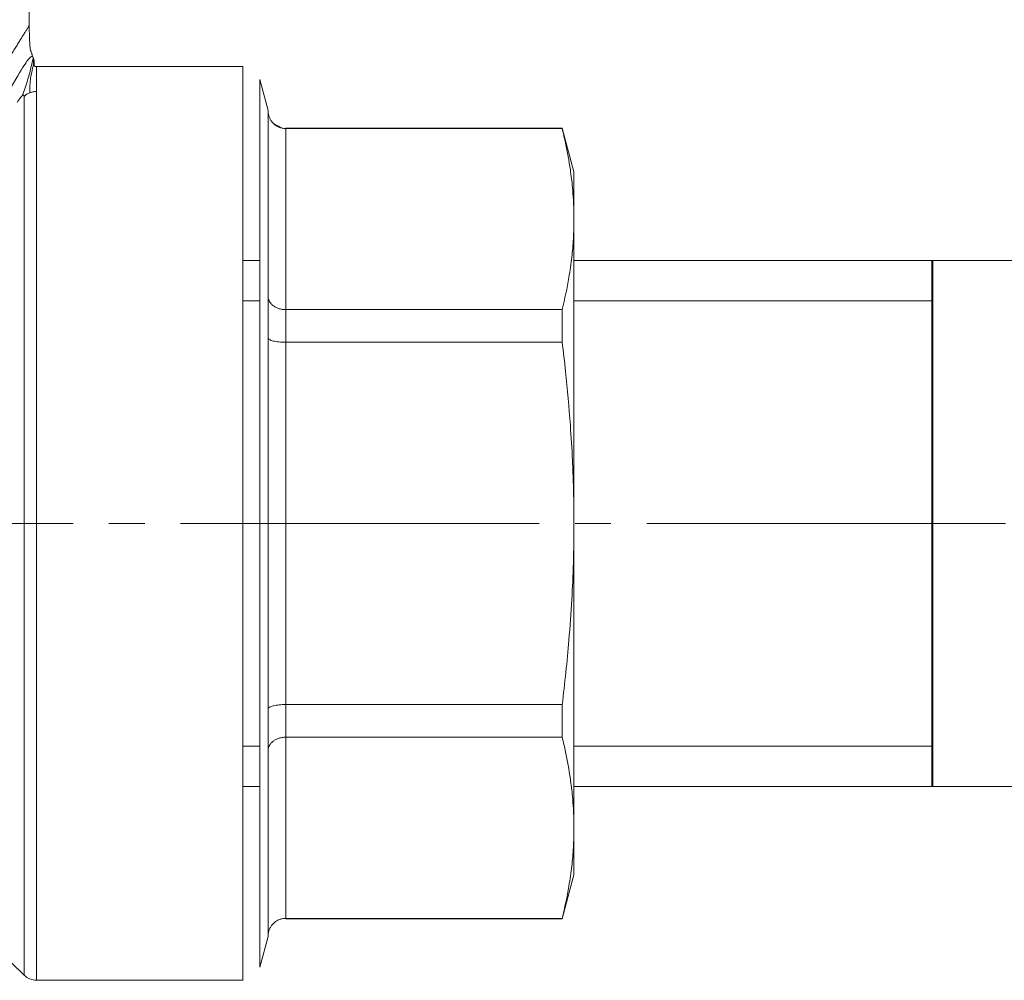
# Model space of a CAD drawing. Units: millimetres. Extents: x 0 to 17420, y -6 to 11880.
# Drawn here: x 6499 to 6540, y 9517 to 9557 of the extents above; entities that cross this region are included whole.
import ezdxf

# ---------------------------------------------------------------- set-up
doc = ezdxf.new("R2010")
doc.units = ezdxf.units.MM
for name, pattern in [('K5LT_AXLED', [19.5, 15, -1.5, 1.5, -1.5]), ('K5LT_BASIC', [0]), ('K5LT_THIN', [0])]:
    doc.linetypes.add(name, pattern=pattern)
for name, color, linetype, true_color in [('G', 3, 'Continuous', 0x00ff00), ('OSI', 2, 'Continuous', 0xffff00), ('R', 1, 'Continuous', 0xff0000), ('WELDING', 7, 'Continuous', 0xffffff)]:
    doc.layers.add(name, color=color, linetype=linetype, true_color=true_color)

msp = doc.modelspace()

# ---------------------------------------------------------------- linework, layer by layer
at = {"layer": 'G', "color": 5, "linetype": 'K5LT_BASIC', "lineweight": 40, "true_color": 0x0000ff}
msp.add_line((6537.352, 9524.871), (6537.352, 9546.871), dxfattribs=at)
at = {"layer": 'OSI', "color": 30, "linetype": 'K5LT_AXLED', "lineweight": 18, "true_color": 0xff8000}
msp.add_line((6427.9, 9535.871), (6583.9, 9535.871), dxfattribs=at)
at = {"layer": 'R', "color": 7, "linetype": 'K5LT_THIN', "lineweight": 18}
for p, q in [((6499.567, 9556.696), (6499.567, 9564.536)), ((6508.507, 9554.981), (6499.872, 9554.981)), ((6499.872, 9553.937), (6499.872, 9554.981)), ((6508.507, 9516.761), (6508.507, 9554.981)), ((6509.217, 9554.436), (6509.217, 9517.306)), ((6509.217, 9554.436), (6509.563, 9553.143)), ((6499.872, 9553.937), (6499.872, 9516.761)), ((6499.352, 9553.733), (6499.352, 9516.976)), ((6509.563, 9553.143), (6509.563, 9553.114)), ((6509.563, 9553.114), (6509.563, 9553.143)), ((6509.563, 9545.362), (6509.563, 9553.114)), ((6510.298, 9552.408), (6521.86, 9552.408)), ((6510.298, 9552.408), (6510.298, 9552.389)), ((6521.86, 9552.389), (6510.298, 9552.389)), ((6510.298, 9544.813), (6510.298, 9552.389)), ((6521.86, 9552.389), (6521.86, 9552.408)), ((6521.86, 9552.408), (6522.352, 9550.571)), ((6522.352, 9550.571), (6522.352, 9548.601)), ((6522.352, 9548.601), (6522.352, 9535.871)), ((6508.507, 9524.871), (6508.507, 9546.871)), ((6508.507, 9546.871), (6508.507, 9546.871)), ((6509.217, 9546.871), (6508.507, 9546.871)), ((6566.352, 9546.871), (6522.352, 9546.871)), ((6509.563, 9543.623), (6509.563, 9545.362)), ((6509.217, 9545.187), (6508.507, 9545.187)), ((6509.602, 9545.187), (6509.563, 9545.187)), ((6537.352, 9545.187), (6522.352, 9545.187)), ((6510.298, 9544.813), (6510.298, 9543.447)), ((6521.86, 9544.813), (6510.298, 9544.813)), ((6521.86, 9543.447), (6521.86, 9544.813)), ((6509.563, 9528.118), (6509.563, 9543.623)), ((6510.298, 9528.295), (6510.298, 9543.447)), ((6521.86, 9543.447), (6510.298, 9543.447)), ((6522.352, 9535.871), (6522.352, 9523.14)), ((6509.563, 9526.38), (6509.563, 9528.118)), ((6521.86, 9528.295), (6510.298, 9528.295)), ((6510.298, 9528.295), (6510.298, 9526.928)), ((6521.86, 9526.928), (6521.86, 9528.295)), ((6510.298, 9519.352), (6510.298, 9526.928)), ((6521.86, 9526.928), (6510.298, 9526.928)), ((6509.217, 9526.555), (6508.507, 9526.555)), ((6509.602, 9526.555), (6509.563, 9526.555)), ((6509.563, 9518.627), (6509.563, 9526.38)), ((6537.352, 9526.555), (6522.352, 9526.555)), ((6508.507, 9524.871), (6508.507, 9524.871)), ((6509.217, 9524.871), (6508.507, 9524.871)), ((6566.352, 9524.871), (6522.352, 9524.871)), ((6522.352, 9521.171), (6522.352, 9523.14)), ((6521.86, 9519.333), (6522.352, 9521.171)), ((6510.298, 9519.352), (6510.298, 9519.333)), ((6521.86, 9519.352), (6510.298, 9519.352)), ((6521.86, 9519.333), (6521.86, 9519.352)), ((6510.298, 9519.333), (6521.86, 9519.333)), ((6509.217, 9517.306), (6509.563, 9518.598)), ((6509.563, 9518.627), (6509.563, 9518.598)), ((6509.563, 9518.598), (6509.563, 9518.627)), ((6499.352, 9516.976), (6498.832, 9517.496)), ((6508.507, 9516.761), (6499.872, 9516.761))]:
    msp.add_line(p, q, dxfattribs=at)
msp.add_arc((6499.872, 9517.496), 0.735, 225, 270, dxfattribs=at)
msp.add_ellipse((6499.872, 9553.242), major_axis=(-0.735, 0), ratio=0.945356, start_param=5.105088, end_param=5.497787, dxfattribs=at)
at = {"layer": 'WELDING', "color": 7, "linetype": 'K5LT_THIN', "lineweight": 18}
for p, q in [((6499.583, 9556.116), (6499.583, 9556.099)), ((6499.583, 9556.099), (6499.584, 9556.077)), ((6499.584, 9556.077), (6499.585, 9556.046)), ((6499.585, 9556.046), (6499.587, 9556)), ((6499.587, 9556), (6499.591, 9555.934)), ((6499.591, 9555.934), (6499.598, 9555.841)), ((6499.598, 9555.841), (6499.605, 9555.781)), ((6499.605, 9555.781), (6499.605, 9555.777)), ((6499.605, 9555.777), (6499.606, 9555.768)), ((6499.606, 9555.768), (6499.609, 9555.752)), ((6499.609, 9555.752), (6499.613, 9555.722)), ((6499.613, 9555.722), (6499.624, 9555.669)), ((6499.645, 9555.592), (6499.624, 9555.669)), ((6499.693, 9555.464), (6499.736, 9555.351)), ((6509.779, 9552.602), (6510.152, 9552.404)), ((6508.507, 9545.187), (6508.507, 9545.187)), ((6508.507, 9526.555), (6508.507, 9526.555))]:
    msp.add_line(p, q, dxfattribs=at)
for points, knots in [([(6499.567, 9556.696), (6499.567, 9556.696), (6499.562, 9556.687), (6499.539, 9556.652), (6499.511, 9556.606), (6499.48, 9556.557), (6499.439, 9556.491), (6499.388, 9556.41), (6499.324, 9556.307), (6499.26, 9556.203), (6499.179, 9556.072), (6499.086, 9555.92), (6498.982, 9555.751), (6498.869, 9555.565), (6498.751, 9555.37), (6498.631, 9555.172), (6498.511, 9554.973), (6498.383, 9554.758), (6498.247, 9554.528), (6498.091, 9554.264), (6497.979, 9554.072), (6497.916, 9553.964)], [0, 0, 0, 0, 1.422552, 2.681115, 3.72021, 4.523605, 5.255287, 6.718901, 7.525212, 8.549808, 9.694436, 10.907542, 12.08319, 13.343475, 14.610493, 15.720711, 16.858507, 17.975236, 19.216392, 20.473936, 22, 22, 22, 22]), ([(6499.567, 9556.696), (6499.567, 9556.683), (6499.567, 9556.669), (6499.568, 9556.638), (6499.568, 9556.62), (6499.569, 9556.578), (6499.57, 9556.554), (6499.571, 9556.498), (6499.572, 9556.466), (6499.574, 9556.396), (6499.575, 9556.359), (6499.578, 9556.282), (6499.579, 9556.243), (6499.581, 9556.175), (6499.582, 9556.145), (6499.583, 9556.116)], [0, 0, 0, 0, 0.553269, 0.553269, 1.285375, 1.285375, 2.275313, 2.275313, 3.617937, 3.617937, 5.135959, 5.135959, 6.735959, 6.735959, 8, 8, 8, 8]), ([(6499.567, 9556.696), (6499.567, 9556.683), (6499.567, 9556.669), (6499.568, 9556.638), (6499.568, 9556.62), (6499.569, 9556.578), (6499.57, 9556.554), (6499.571, 9556.498), (6499.572, 9556.466), (6499.574, 9556.396), (6499.575, 9556.359), (6499.578, 9556.282), (6499.579, 9556.243), (6499.581, 9556.175), (6499.582, 9556.145), (6499.583, 9556.116)], [0, 0, 0, 0, 0.553269, 0.553269, 1.285375, 1.285375, 2.275313, 2.275313, 3.617937, 3.617937, 5.135958, 5.135958, 6.735958, 6.735958, 8, 8, 8, 8]), ([(6499.693, 9555.464), (6499.688, 9555.477), (6499.683, 9555.49), (6499.676, 9555.509), (6499.674, 9555.514), (6499.667, 9555.532), (6499.662, 9555.545), (6499.653, 9555.571), (6499.648, 9555.584), (6499.64, 9555.608), (6499.637, 9555.618), (6499.632, 9555.636), (6499.63, 9555.643), (6499.628, 9555.655), (6499.627, 9555.658), (6499.625, 9555.664), (6499.625, 9555.667), (6499.624, 9555.669)], [0, 0, 0, 0, 1.4, 1.4, 2.137443, 2.137443, 3.267923, 3.267923, 4.398404, 4.398404, 5.441896, 5.441896, 6.301829, 6.301829, 6.702218, 6.702218, 7, 7, 7, 7]), ([(6499.736, 9555.351), (6499.738, 9555.345), (6499.74, 9555.338), (6499.744, 9555.326), (6499.746, 9555.32), (6499.75, 9555.308), (6499.752, 9555.302), (6499.755, 9555.29), (6499.757, 9555.283), (6499.76, 9555.271), (6499.762, 9555.265), (6499.763, 9555.258)], [0, 0, 0, 0, 0.4, 0.4, 0.8, 0.8, 1.2, 1.2, 1.6, 1.6, 2, 2, 2, 2]), ([(6499.736, 9555.351), (6499.738, 9555.345), (6499.74, 9555.338), (6499.744, 9555.326), (6499.746, 9555.32), (6499.75, 9555.308), (6499.752, 9555.302), (6499.755, 9555.29), (6499.757, 9555.283), (6499.76, 9555.271), (6499.762, 9555.265), (6499.763, 9555.258)], [0, 0, 0, 0, 0.4, 0.4, 0.8, 0.8, 1.2, 1.2, 1.6, 1.6, 2, 2, 2, 2]), ([(6499.78, 9555.024), (6499.779, 9555.027), (6499.779, 9555.03), (6499.778, 9555.036), (6499.778, 9555.04), (6499.778, 9555.046), (6499.778, 9555.048), (6499.778, 9555.052), (6499.778, 9555.054), (6499.778, 9555.061), (6499.778, 9555.064), (6499.778, 9555.07), (6499.778, 9555.073), (6499.779, 9555.078), (6499.779, 9555.079), (6499.779, 9555.085), (6499.779, 9555.085), (6499.779, 9555.092), (6499.779, 9555.097), (6499.78, 9555.103), (6499.78, 9555.111), (6499.78, 9555.122), (6499.78, 9555.126), (6499.78, 9555.128)], [0, 0, 0, 0, 1.243046, 1.243046, 3.16953, 3.16953, 4.15266, 4.15266, 5.144276, 5.144276, 5.764784, 5.764784, 6.204476, 6.204476, 6.58639, 6.58639, 7.350217, 7.350217, 8.877872, 8.877872, 11.222799, 11.222799, 12, 12, 12, 12]), ([(6499.06, 9553.472), (6499.073, 9553.492), (6499.096, 9553.528), (6499.13, 9553.579), (6499.159, 9553.621), (6499.183, 9553.655), (6499.203, 9553.681), (6499.221, 9553.704), (6499.237, 9553.725), (6499.253, 9553.742), (6499.266, 9553.757), (6499.275, 9553.765), (6499.279, 9553.768)], [0, 0, 0, 0, 2.747522, 5.067438, 6.959748, 8.294376, 9.429908, 10.366341, 11.182276, 11.894548, 12.483297, 13, 13, 13, 13]), ([(6499.279, 9553.768), (6499.284, 9553.773), (6499.292, 9553.78), (6499.303, 9553.787), (6499.311, 9553.791), (6499.319, 9553.793), (6499.326, 9553.794), (6499.332, 9553.792), (6499.338, 9553.789), (6499.344, 9553.782), (6499.35, 9553.765), (6499.352, 9553.747), (6499.352, 9553.733)], [0, 0, 0, 0, 0.692983, 1.292711, 1.877835, 2.521602, 3.295876, 4.182874, 5.281859, 6.623942, 8.268551, 13, 13, 13, 13]), ([(6509.779, 9552.602), (6509.741, 9552.639), (6509.678, 9552.716), (6509.612, 9552.843), (6509.572, 9552.976), (6509.563, 9553.067), (6509.563, 9553.114)], [0, 0, 0, 0, 1.915726, 3.641303, 5.261522, 7, 7, 7, 7]), ([(6510.298, 9552.389), (6510.246, 9552.39), (6510.146, 9552.4), (6510.009, 9552.444), (6509.885, 9552.51), (6509.813, 9552.568), (6509.779, 9552.602)], [0, 0, 0, 0, 1.902276, 3.618898, 5.244383, 7, 7, 7, 7]), ([(6522.352, 9548.601), (6522.352, 9548.87), (6522.339, 9549.311), (6522.287, 9549.996), (6522.191, 9550.788), (6522.042, 9551.61), (6521.91, 9552.186), (6521.86, 9552.389)], [0, 0, 0, 0, 1.693706, 2.785124, 4.335015, 6.709339, 8, 8, 8, 8]), ([(6521.86, 9544.813), (6521.97, 9545.262), (6522.124, 9545.991), (6522.265, 9546.979), (6522.336, 9547.792), (6522.352, 9548.325), (6522.352, 9548.601)], [0, 0, 0, 0, 2.502047, 4.052678, 5.471666, 7, 7, 7, 7]), ([(6509.563, 9545.362), (6509.563, 9545.322), (6509.574, 9545.247), (6509.619, 9545.144), (6509.686, 9545.052), (6509.745, 9544.999), (6509.779, 9544.974)], [0, 0, 0, 0, 1.92067, 3.646526, 5.264878, 7, 7, 7, 7]), ([(6509.779, 9544.974), (6509.816, 9544.946), (6509.894, 9544.899), (6510.023, 9544.85), (6510.141, 9544.824), (6510.233, 9544.815), (6510.281, 9544.813), (6510.298, 9544.813)], [0, 0, 0, 0, 2.18178, 4.144509, 5.994993, 7.291842, 8, 8, 8, 8]), ([(6509.779, 9543.499), (6509.741, 9543.508), (6509.678, 9543.527), (6509.612, 9543.558), (6509.572, 9543.59), (6509.563, 9543.612), (6509.563, 9543.623)], [0, 0, 0, 0, 1.915726, 3.641303, 5.261522, 7, 7, 7, 7]), ([(6510.298, 9543.447), (6510.246, 9543.447), (6510.146, 9543.449), (6510.009, 9543.46), (6509.885, 9543.477), (6509.813, 9543.491), (6509.779, 9543.499)], [0, 0, 0, 0, 1.902276, 3.618898, 5.244383, 7, 7, 7, 7]), ([(6522.352, 9535.871), (6522.352, 9536.406), (6522.339, 9537.287), (6522.287, 9538.655), (6522.192, 9540.239), (6522.043, 9541.884), (6521.91, 9543.04), (6521.86, 9543.447)], [0, 0, 0, 0, 1.690444, 2.780384, 4.329448, 6.706287, 8, 8, 8, 8]), ([(6521.86, 9528.295), (6521.97, 9529.191), (6522.124, 9530.649), (6522.265, 9532.626), (6522.336, 9534.253), (6522.352, 9535.319), (6522.352, 9535.871)], [0, 0, 0, 0, 2.502047, 4.052678, 5.471666, 7, 7, 7, 7]), ([(6509.563, 9528.118), (6509.563, 9528.131), (6509.574, 9528.155), (6509.619, 9528.188), (6509.686, 9528.217), (6509.745, 9528.234), (6509.779, 9528.243)], [0, 0, 0, 0, 1.92067, 3.646526, 5.264878, 7, 7, 7, 7]), ([(6509.779, 9528.243), (6509.816, 9528.251), (6509.894, 9528.267), (6510.023, 9528.283), (6510.141, 9528.291), (6510.233, 9528.294), (6510.281, 9528.295), (6510.298, 9528.295)], [0, 0, 0, 0, 2.18178, 4.144509, 5.994993, 7.291842, 8, 8, 8, 8]), ([(6509.779, 9526.768), (6509.741, 9526.74), (6509.678, 9526.682), (6509.612, 9526.585), (6509.572, 9526.485), (6509.563, 9526.416), (6509.563, 9526.38)], [0, 0, 0, 0, 1.915726, 3.641303, 5.261522, 7, 7, 7, 7]), ([(6510.298, 9526.928), (6510.246, 9526.929), (6510.146, 9526.92), (6510.009, 9526.888), (6509.885, 9526.837), (6509.813, 9526.793), (6509.779, 9526.768)], [0, 0, 0, 0, 1.902276, 3.618898, 5.244383, 7, 7, 7, 7]), ([(6522.352, 9523.14), (6522.352, 9523.408), (6522.339, 9523.848), (6522.287, 9524.532), (6522.192, 9525.324), (6522.043, 9526.147), (6521.91, 9526.725), (6521.86, 9526.928)], [0, 0, 0, 0, 1.690444, 2.780384, 4.329448, 6.706287, 8, 8, 8, 8]), ([(6521.86, 9519.352), (6521.97, 9519.8), (6522.124, 9520.529), (6522.265, 9521.518), (6522.336, 9522.331), (6522.352, 9522.864), (6522.352, 9523.14)], [0, 0, 0, 0, 2.502047, 4.052678, 5.471666, 7, 7, 7, 7]), ([(6509.779, 9519.14), (6509.816, 9519.176), (6509.894, 9519.238), (6510.023, 9519.304), (6510.141, 9519.338), (6510.233, 9519.35), (6510.281, 9519.352), (6510.298, 9519.352)], [0, 0, 0, 0, 2.18178, 4.144509, 5.994993, 7.291842, 8, 8, 8, 8]), ([(6509.563, 9518.627), (6509.563, 9518.68), (6509.574, 9518.778), (6509.619, 9518.915), (6509.686, 9519.036), (6509.745, 9519.106), (6509.779, 9519.14)], [0, 0, 0, 0, 1.92067, 3.646526, 5.264878, 7, 7, 7, 7])]:
    msp.add_open_spline(points, degree=3, knots=knots, dxfattribs=at)
for points in [[(6499.736, 9555.351), (6499.724, 9555.382), (6499.691, 9555.423), (6499.6, 9555.379), (6499.298, 9554.966), (6498.817, 9554.13), (6498.437, 9553.481)], [(6499.736, 9555.351), (6499.736, 9555.351), (6499.724, 9555.294), (6499.671, 9555.038), (6499.511, 9554.428), (6499.364, 9553.984), (6499.279, 9553.768)], [(6499.736, 9555.351), (6499.747, 9555.319), (6499.759, 9555.233), (6499.745, 9555.034), (6499.626, 9554.595), (6499.59, 9554.197), (6499.59, 9553.884)], [(6499.736, 9555.351), (6499.752, 9555.306), (6499.774, 9555.225), (6499.784, 9555.1), (6499.769, 9554.994), (6499.824, 9554.981), (6499.872, 9554.981)], [(6499.59, 9553.884), (6499.613, 9553.892), (6499.658, 9553.908), (6499.728, 9553.924), (6499.8, 9553.934), (6499.848, 9553.937), (6499.872, 9553.937)]]:
    msp.add_open_spline(points, degree=3, dxfattribs=at)

doc.saveas('drawing.dxf')
